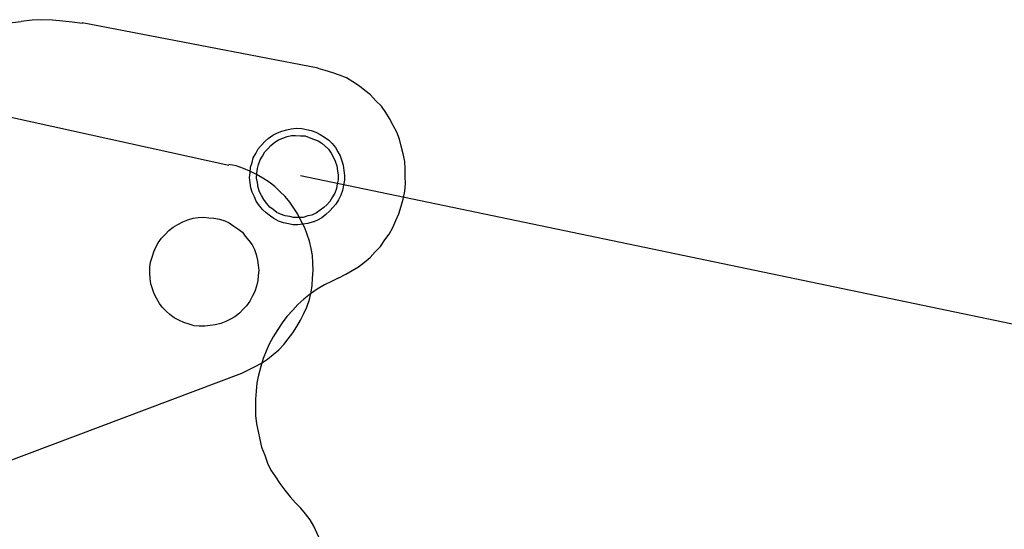
# Model space of a CAD drawing. Units: millimetres. Extents: x 0 to 853957, y 0 to 510870.
# Drawn here: x 102578 to 103295, y 58790 to 59161 of the extents above; entities that cross this region are included whole.
import ezdxf

# ---------------------------------------------------------------- set-up
doc = ezdxf.new("R2010")
doc.units = ezdxf.units.MM

msp = doc.modelspace()

# ---------------------------------------------------------------- linework, layer by layer
at = {"color": 0, "linetype": 'ByBlock', "lineweight": -2}
msp.add_line((102782.15, 59047.79), (206939.39, 37349.66), dxfattribs=at)
for points in [[(102522.03, 59153.48), (102522.03, 59153.48), (102578.76, 59159.92), (102578.76, 59159.92)], [(102795, 59125.87), (102795, 59125.87), (102623.09, 59158.93), (102623.09, 59158.93)], [(102400.19, 59127.91), (102400.19, 59127.91), (102729.86, 59055.4), (102729.86, 59055.4)], [(102767.62, 59035.62), (102767.62, 59035.62), (102768.03, 59036.05), (102768.03, 59036.05)], [(102444.64, 58793.13), (102444.64, 58793.13), (102739.32, 58903.85), (102739.32, 58903.85)]]:
    msp.add_open_spline(points, degree=3, dxfattribs=at)
for points, knots in [([(102623.36, 59158.52), (102623.36, 59158.52), (102615.85, 59159.37), (102615.85, 59159.37), (102615.85, 59159.37), (102615.85, 59159.37), (102608.9, 59160.1), (102608.9, 59160.1), (102608.9, 59160.1), (102608.9, 59160.1), (102601.4, 59160.95), (102601.4, 59160.95), (102601.4, 59160.95), (102601.4, 59160.95), (102593.77, 59161.22), (102593.77, 59161.22), (102593.77, 59161.22), (102593.77, 59161.22), (102586.61, 59160.81), (102586.61, 59160.81), (102586.61, 59160.81), (102586.61, 59160.81), (102578.76, 59159.92), (102578.76, 59159.92)], [0, 0, 0, 0, 0.142857, 0.142857, 0.142857, 0.142857, 0.285714, 0.285714, 0.285714, 0.285714, 0.428571, 0.428571, 0.428571, 0.428571, 0.571429, 0.571429, 0.571429, 0.571429, 0.714286, 0.714286, 0.714286, 0.714286, 1, 1, 1, 1]), ([(102810.02, 58973.32), (102810.02, 58973.32), (102815.24, 58975.91), (102815.24, 58975.91), (102815.24, 58975.91), (102815.24, 58975.91), (102819.89, 58978.61), (102819.89, 58978.61), (102819.89, 58978.61), (102819.89, 58978.61), (102824.54, 58981.3), (102824.54, 58981.3), (102824.54, 58981.3), (102824.54, 58981.3), (102828.74, 58984.68), (102828.74, 58984.68), (102828.74, 58984.68), (102828.74, 58984.68), (102832.93, 58988.06), (102832.93, 58988.06), (102832.93, 58988.06), (102832.93, 58988.06), (102836.67, 58992.14), (102836.67, 58992.14), (102836.67, 58992.14), (102836.67, 58992.14), (102840.39, 58996.2), (102840.39, 58996.2), (102840.39, 58996.2), (102840.39, 58996.2), (102843.67, 59000.96), (102843.67, 59000.96), (102843.67, 59000.96), (102843.67, 59000.96), (102846.83, 59005.13), (102846.83, 59005.13), (102846.83, 59005.13), (102846.83, 59005.13), (102849.54, 59009.99), (102849.54, 59009.99), (102849.54, 59009.99), (102849.54, 59009.99), (102851.68, 59014.97), (102851.68, 59014.97), (102851.68, 59014.97), (102851.68, 59014.97), (102853.81, 59019.94), (102853.81, 59019.94), (102853.81, 59019.94), (102853.81, 59019.94), (102855.49, 59025.6), (102855.49, 59025.6), (102855.49, 59025.6), (102855.49, 59025.6), (102857.06, 59030.68), (102857.06, 59030.68), (102857.06, 59030.68), (102857.06, 59030.68), (102858.17, 59036.45), (102858.17, 59036.45), (102858.17, 59036.45), (102858.17, 59036.45), (102858.6, 59041.75), (102858.6, 59041.75), (102858.6, 59041.75), (102858.6, 59041.75), (102858.46, 59047.17), (102858.46, 59047.17), (102858.46, 59047.17), (102858.46, 59047.17), (102858.32, 59052.58), (102858.32, 59052.58), (102858.32, 59052.58), (102858.32, 59052.58), (102858.18, 59057.99), (102858.18, 59057.99), (102858.18, 59057.99), (102858.18, 59057.99), (102856.91, 59063.62), (102856.91, 59063.62), (102856.91, 59063.62), (102856.91, 59063.62), (102855.63, 59069.26), (102855.63, 59069.26), (102855.63, 59069.26), (102855.63, 59069.26), (102854.23, 59074.3), (102854.23, 59074.3), (102854.23, 59074.3), (102854.23, 59074.3), (102852.27, 59079.47), (102852.27, 59079.47), (102852.27, 59079.47), (102852.27, 59079.47), (102849.64, 59084.17), (102849.64, 59084.17), (102849.64, 59084.17), (102849.64, 59084.17), (102847.11, 59089.43), (102847.11, 59089.43), (102847.11, 59089.43), (102847.11, 59089.43), (102844.36, 59093.56), (102844.36, 59093.56), (102844.36, 59093.56), (102844.36, 59093.56), (102841.15, 59098.36), (102841.15, 59098.36), (102841.15, 59098.36), (102841.15, 59098.36), (102837.15, 59102.12), (102837.15, 59102.12), (102837.15, 59102.12), (102837.15, 59102.12), (102833.26, 59106.45), (102833.26, 59106.45), (102833.26, 59106.45), (102833.26, 59106.45), (102829.16, 59109.64), (102829.16, 59109.64), (102829.16, 59109.64), (102829.16, 59109.64), (102825.05, 59112.82), (102825.05, 59112.82), (102825.05, 59112.82), (102825.05, 59112.82), (102820.36, 59116.12), (102820.36, 59116.12), (102820.36, 59116.12), (102820.36, 59116.12), (102815.58, 59118.83), (102815.58, 59118.83), (102815.58, 59118.83), (102815.58, 59118.83), (102810.67, 59120.97), (102810.67, 59120.97), (102810.67, 59120.97), (102810.67, 59120.97), (102805.66, 59122.53), (102805.66, 59122.53), (102805.66, 59122.53), (102805.66, 59122.53), (102800.08, 59124.21), (102800.08, 59124.21), (102800.08, 59124.21), (102800.08, 59124.21), (102795.07, 59125.77), (102795.07, 59125.77)], [0, 0, 0, 0, 0.026316, 0.026316, 0.026316, 0.026316, 0.052632, 0.052632, 0.052632, 0.052632, 0.078947, 0.078947, 0.078947, 0.078947, 0.105263, 0.105263, 0.105263, 0.105263, 0.131579, 0.131579, 0.131579, 0.131579, 0.157895, 0.157895, 0.157895, 0.157895, 0.184211, 0.184211, 0.184211, 0.184211, 0.210526, 0.210526, 0.210526, 0.210526, 0.236842, 0.236842, 0.236842, 0.236842, 0.263158, 0.263158, 0.263158, 0.263158, 0.289474, 0.289474, 0.289474, 0.289474, 0.315789, 0.315789, 0.315789, 0.315789, 0.342105, 0.342105, 0.342105, 0.342105, 0.368421, 0.368421, 0.368421, 0.368421, 0.394737, 0.394737, 0.394737, 0.394737, 0.421053, 0.421053, 0.421053, 0.421053, 0.447368, 0.447368, 0.447368, 0.447368, 0.473684, 0.473684, 0.473684, 0.473684, 0.5, 0.5, 0.5, 0.5, 0.526316, 0.526316, 0.526316, 0.526316, 0.552632, 0.552632, 0.552632, 0.552632, 0.578947, 0.578947, 0.578947, 0.578947, 0.605263, 0.605263, 0.605263, 0.605263, 0.631579, 0.631579, 0.631579, 0.631579, 0.657895, 0.657895, 0.657895, 0.657895, 0.684211, 0.684211, 0.684211, 0.684211, 0.710526, 0.710526, 0.710526, 0.710526, 0.736842, 0.736842, 0.736842, 0.736842, 0.763158, 0.763158, 0.763158, 0.763158, 0.789474, 0.789474, 0.789474, 0.789474, 0.815789, 0.815789, 0.815789, 0.815789, 0.842105, 0.842105, 0.842105, 0.842105, 0.868421, 0.868421, 0.868421, 0.868421, 0.894737, 0.894737, 0.894737, 0.894737, 0.921053, 0.921053, 0.921053, 0.921053, 0.947368, 0.947368, 0.947368, 0.947368, 1, 1, 1, 1]), ([(102786.53, 59081.34), (102786.53, 59081.34), (102783.11, 59082), (102783.11, 59082), (102783.11, 59082), (102783.11, 59082), (102779.01, 59082.18), (102779.01, 59082.18), (102779.01, 59082.18), (102779.01, 59082.18), (102775.38, 59081.68), (102775.38, 59081.68), (102775.38, 59081.68), (102775.38, 59081.68), (102772.31, 59081.09), (102772.31, 59081.09), (102772.31, 59081.09), (102772.31, 59081.09), (102768.56, 59080.01), (102768.56, 59080.01), (102768.56, 59080.01), (102768.56, 59080.01), (102765.38, 59078.83), (102765.38, 59078.83), (102765.38, 59078.83), (102765.38, 59078.83), (102762.09, 59077.06), (102762.09, 59077.06), (102762.09, 59077.06), (102762.09, 59077.06), (102758.69, 59074.73), (102758.69, 59074.73), (102758.69, 59074.73), (102758.69, 59074.73), (102756.54, 59072.74), (102756.54, 59072.74), (102756.54, 59072.74), (102756.54, 59072.74), (102753.6, 59069.73), (102753.6, 59069.73), (102753.6, 59069.73), (102753.6, 59069.73), (102751.33, 59067.17), (102751.33, 59067.17), (102751.33, 59067.17), (102751.33, 59067.17), (102749.53, 59063.92), (102749.53, 59063.92), (102749.53, 59063.92), (102749.53, 59063.92), (102747.73, 59060.69), (102747.73, 59060.69), (102747.73, 59060.69), (102747.73, 59060.69), (102747.07, 59057.22), (102747.07, 59057.22), (102747.07, 59057.22), (102747.07, 59057.22), (102745.83, 59053.86), (102745.83, 59053.86), (102745.83, 59053.86), (102745.83, 59053.86), (102745.62, 59049.72), (102745.62, 59049.72), (102745.62, 59049.72), (102745.62, 59049.72), (102744.96, 59046.26), (102744.96, 59046.26), (102744.96, 59046.26), (102744.96, 59046.26), (102745.43, 59042.58), (102745.43, 59042.58), (102745.43, 59042.58), (102745.43, 59042.58), (102745.89, 59038.9), (102745.89, 59038.9), (102745.89, 59038.9), (102745.89, 59038.9), (102747.05, 59035.68), (102747.05, 59035.68), (102747.05, 59035.68), (102747.05, 59035.68), (102748.78, 59032.36), (102748.78, 59032.36), (102748.78, 59032.36), (102748.78, 59032.36), (102749.93, 59029.15), (102749.93, 59029.15), (102749.93, 59029.15), (102749.93, 59029.15), (102752.21, 59025.72), (102752.21, 59025.72), (102752.21, 59025.72), (102752.21, 59025.72), (102754.62, 59022.86), (102754.62, 59022.86), (102754.62, 59022.86), (102754.62, 59022.86), (102757.14, 59020.58), (102757.14, 59020.58), (102757.14, 59020.58), (102757.14, 59020.58), (102760.22, 59018.2), (102760.22, 59018.2), (102760.22, 59018.2), (102760.22, 59018.2), (102762.84, 59016.5), (102762.84, 59016.5), (102762.84, 59016.5), (102762.84, 59016.5), (102766.03, 59014.69), (102766.03, 59014.69), (102766.03, 59014.69), (102766.03, 59014.69), (102769.91, 59013.35), (102769.91, 59013.35), (102769.91, 59013.35), (102769.91, 59013.35), (102773.33, 59012.69), (102773.33, 59012.69), (102773.33, 59012.69), (102773.33, 59012.69), (102776.74, 59012.03), (102776.74, 59012.03), (102776.74, 59012.03), (102776.74, 59012.03), (102780.26, 59011.95), (102780.26, 59011.95), (102780.26, 59011.95), (102780.26, 59011.95), (102783.91, 59012.45), (102783.91, 59012.45), (102783.91, 59012.45), (102783.91, 59012.45), (102787.54, 59012.95), (102787.54, 59012.95), (102787.54, 59012.95), (102787.54, 59012.95), (102791.29, 59014.02), (102791.29, 59014.02), (102791.29, 59014.02), (102791.29, 59014.02), (102794.46, 59015.2), (102794.46, 59015.2), (102794.46, 59015.2), (102794.46, 59015.2), (102797.76, 59016.96), (102797.76, 59016.96), (102797.76, 59016.96), (102797.76, 59016.96), (102800.59, 59019.41), (102800.59, 59019.41), (102800.59, 59019.41), (102800.59, 59019.41), (102803.42, 59021.85), (102803.42, 59021.85), (102803.42, 59021.85), (102803.42, 59021.85), (102805.68, 59024.41), (102805.68, 59024.41), (102805.68, 59024.41), (102805.68, 59024.41), (102807.95, 59026.97), (102807.95, 59026.97), (102807.95, 59026.97), (102807.95, 59026.97), (102809.75, 59030.21), (102809.75, 59030.21), (102809.75, 59030.21), (102809.75, 59030.21), (102811.55, 59033.46), (102811.55, 59033.46), (102811.55, 59033.46), (102811.55, 59033.46), (102812.79, 59036.8), (102812.79, 59036.8), (102812.79, 59036.8), (102812.79, 59036.8), (102813.57, 59040.84), (102813.57, 59040.84), (102813.57, 59040.84), (102813.57, 59040.84), (102814.23, 59044.31), (102814.23, 59044.31), (102814.23, 59044.31), (102814.23, 59044.31), (102814.33, 59047.88), (102814.33, 59047.88), (102814.33, 59047.88), (102814.33, 59047.88), (102813.86, 59051.55), (102813.86, 59051.55), (102813.86, 59051.55), (102813.86, 59051.55), (102813.38, 59055.24), (102813.38, 59055.24), (102813.38, 59055.24), (102813.38, 59055.24), (102812.23, 59058.45), (102812.23, 59058.45), (102812.23, 59058.45), (102812.23, 59058.45), (102811.19, 59062.24), (102811.19, 59062.24), (102811.19, 59062.24), (102811.19, 59062.24), (102809.36, 59064.98), (102809.36, 59064.98), (102809.36, 59064.98), (102809.36, 59064.98), (102807.63, 59068.31), (102807.63, 59068.31), (102807.63, 59068.31), (102807.63, 59068.31), (102805.23, 59071.16), (102805.23, 59071.16), (102805.23, 59071.16), (102805.23, 59071.16), (102802.72, 59073.44), (102802.72, 59073.44), (102802.72, 59073.44), (102802.72, 59073.44), (102799.63, 59075.83), (102799.63, 59075.83), (102799.63, 59075.83), (102799.63, 59075.83), (102796.44, 59077.63), (102796.44, 59077.63), (102796.44, 59077.63), (102796.44, 59077.63), (102793.24, 59079.45), (102793.24, 59079.45), (102793.24, 59079.45), (102793.24, 59079.45), (102789.94, 59080.69), (102789.94, 59080.69), (102789.94, 59080.69), (102789.94, 59080.69), (102786.53, 59081.34), (102786.53, 59081.34)], [0, 0, 0, 0, 0.016393, 0.016393, 0.016393, 0.016393, 0.032787, 0.032787, 0.032787, 0.032787, 0.04918, 0.04918, 0.04918, 0.04918, 0.065574, 0.065574, 0.065574, 0.065574, 0.081967, 0.081967, 0.081967, 0.081967, 0.098361, 0.098361, 0.098361, 0.098361, 0.114754, 0.114754, 0.114754, 0.114754, 0.131148, 0.131148, 0.131148, 0.131148, 0.147541, 0.147541, 0.147541, 0.147541, 0.163934, 0.163934, 0.163934, 0.163934, 0.180328, 0.180328, 0.180328, 0.180328, 0.196721, 0.196721, 0.196721, 0.196721, 0.213115, 0.213115, 0.213115, 0.213115, 0.229508, 0.229508, 0.229508, 0.229508, 0.245902, 0.245902, 0.245902, 0.245902, 0.262295, 0.262295, 0.262295, 0.262295, 0.278689, 0.278689, 0.278689, 0.278689, 0.295082, 0.295082, 0.295082, 0.295082, 0.311475, 0.311475, 0.311475, 0.311475, 0.327869, 0.327869, 0.327869, 0.327869, 0.344262, 0.344262, 0.344262, 0.344262, 0.360656, 0.360656, 0.360656, 0.360656, 0.377049, 0.377049, 0.377049, 0.377049, 0.393443, 0.393443, 0.393443, 0.393443, 0.409836, 0.409836, 0.409836, 0.409836, 0.42623, 0.42623, 0.42623, 0.42623, 0.442623, 0.442623, 0.442623, 0.442623, 0.459016, 0.459016, 0.459016, 0.459016, 0.47541, 0.47541, 0.47541, 0.47541, 0.491803, 0.491803, 0.491803, 0.491803, 0.508197, 0.508197, 0.508197, 0.508197, 0.52459, 0.52459, 0.52459, 0.52459, 0.540984, 0.540984, 0.540984, 0.540984, 0.557377, 0.557377, 0.557377, 0.557377, 0.57377, 0.57377, 0.57377, 0.573771, 0.590164, 0.590164, 0.590164, 0.590164, 0.606557, 0.606557, 0.606557, 0.606557, 0.622951, 0.622951, 0.622951, 0.622951, 0.639344, 0.639344, 0.639344, 0.639344, 0.655738, 0.655738, 0.655738, 0.655738, 0.672131, 0.672131, 0.672131, 0.672131, 0.688525, 0.688525, 0.688525, 0.688525, 0.704918, 0.704918, 0.704918, 0.704918, 0.721311, 0.721311, 0.721311, 0.721311, 0.737705, 0.737705, 0.737705, 0.737705, 0.754098, 0.754098, 0.754098, 0.754098, 0.770492, 0.770492, 0.770492, 0.770492, 0.786885, 0.786885, 0.786885, 0.786885, 0.803279, 0.803279, 0.803279, 0.803279, 0.819672, 0.819672, 0.819672, 0.819672, 0.836066, 0.836066, 0.836066, 0.836066, 0.852459, 0.852459, 0.852459, 0.852459, 0.868852, 0.868852, 0.868852, 0.868852, 0.885246, 0.885246, 0.885246, 0.885246, 0.901639, 0.901639, 0.901639, 0.901639, 0.918033, 0.918033, 0.918033, 0.918033, 0.934426, 0.934426, 0.934426, 0.934426, 0.95082, 0.95082, 0.95082, 0.95082, 0.967213, 0.967213, 0.967213, 0.967213, 1, 1, 1, 1]), ([(102785.64, 59076.72), (102785.64, 59076.72), (102782.11, 59076.81), (102782.11, 59076.81), (102782.11, 59076.81), (102782.11, 59076.81), (102778.59, 59076.88), (102778.59, 59076.88), (102778.59, 59076.88), (102778.59, 59076.88), (102775.63, 59076.86), (102775.63, 59076.86), (102775.63, 59076.86), (102775.63, 59076.86), (102772.56, 59076.25), (102772.56, 59076.25), (102772.56, 59076.25), (102772.56, 59076.25), (102769.38, 59075.07), (102769.38, 59075.07), (102769.38, 59075.07), (102769.38, 59075.07), (102766.2, 59073.88), (102766.2, 59073.88), (102766.2, 59073.88), (102766.2, 59073.88), (102763.48, 59072.01), (102763.48, 59072.01), (102763.48, 59072.01), (102763.48, 59072.01), (102760.66, 59069.57), (102760.66, 59069.57), (102760.66, 59069.57), (102760.66, 59069.57), (102758.5, 59067.59), (102758.5, 59067.59), (102758.5, 59067.59), (102758.5, 59067.59), (102756.24, 59065.03), (102756.24, 59065.03), (102756.24, 59065.03), (102756.24, 59065.03), (102754.44, 59061.78), (102754.44, 59061.78), (102754.44, 59061.78), (102754.44, 59061.78), (102752.74, 59059.12), (102752.74, 59059.12), (102752.74, 59059.12), (102752.74, 59059.12), (102751.5, 59055.76), (102751.5, 59055.76), (102751.5, 59055.76), (102751.5, 59055.76), (102750.94, 59052.88), (102750.94, 59052.88), (102750.94, 59052.88), (102750.94, 59052.88), (102750.28, 59049.43), (102750.28, 59049.43), (102750.28, 59049.43), (102750.28, 59049.43), (102750.19, 59045.85), (102750.19, 59045.85), (102750.19, 59045.85), (102750.19, 59045.85), (102750.78, 59042.75), (102750.78, 59042.75), (102750.78, 59042.75), (102750.78, 59042.75), (102751.24, 59039.06), (102751.24, 59039.06), (102751.24, 59039.06), (102751.24, 59039.06), (102752.39, 59035.85), (102752.39, 59035.85), (102752.39, 59035.85), (102752.39, 59035.85), (102753.67, 59033.21), (102753.67, 59033.21), (102753.67, 59033.21), (102753.67, 59033.21), (102755.49, 59030.47), (102755.49, 59030.47), (102755.49, 59030.47), (102755.49, 59030.47), (102757.32, 59027.73), (102757.32, 59027.73), (102757.32, 59027.73), (102757.32, 59027.73), (102759.73, 59024.87), (102759.73, 59024.87), (102759.73, 59024.87), (102759.73, 59024.87), (102762.36, 59023.16), (102762.36, 59023.16), (102762.36, 59023.16), (102762.36, 59023.16), (102764.86, 59020.89), (102764.86, 59020.89), (102764.86, 59020.89), (102764.86, 59020.89), (102767.6, 59019.77), (102767.6, 59019.77), (102767.6, 59019.77), (102767.6, 59019.77), (102770.9, 59018.53), (102770.9, 59018.53), (102770.9, 59018.53), (102770.9, 59018.53), (102774.33, 59017.87), (102774.33, 59017.87), (102774.33, 59017.87), (102774.33, 59017.87), (102777.16, 59017.33), (102777.16, 59017.33), (102777.16, 59017.33), (102777.16, 59017.33), (102780.7, 59017.25), (102780.7, 59017.25), (102780.7, 59017.25), (102780.7, 59017.25), (102784.22, 59017.17), (102784.22, 59017.17), (102784.22, 59017.17), (102784.22, 59017.17), (102787.4, 59018.35), (102787.4, 59018.35), (102787.4, 59018.35), (102787.4, 59018.35), (102790.46, 59018.96), (102790.46, 59018.96), (102790.46, 59018.96), (102790.46, 59018.96), (102793.76, 59020.72), (102793.76, 59020.72), (102793.76, 59020.72), (102793.76, 59020.72), (102796.48, 59022.59), (102796.48, 59022.59), (102796.48, 59022.59), (102796.48, 59022.59), (102799.2, 59024.45), (102799.2, 59024.45), (102799.2, 59024.45), (102799.2, 59024.45), (102801.35, 59026.44), (102801.35, 59026.44), (102801.35, 59026.44), (102801.35, 59026.44), (102803.61, 59028.99), (102803.61, 59028.99), (102803.61, 59028.99), (102803.61, 59028.99), (102805.42, 59032.24), (102805.42, 59032.24), (102805.42, 59032.24), (102805.42, 59032.24), (102807.11, 59034.9), (102807.11, 59034.9), (102807.11, 59034.9), (102807.11, 59034.9), (102808.35, 59038.26), (102808.35, 59038.26), (102808.35, 59038.26), (102808.35, 59038.26), (102809.01, 59041.72), (102809.01, 59041.72), (102809.01, 59041.72), (102809.01, 59041.72), (102809.57, 59044.6), (102809.57, 59044.6), (102809.57, 59044.6), (102809.57, 59044.6), (102809.66, 59048.17), (102809.66, 59048.17), (102809.66, 59048.17), (102809.66, 59048.17), (102809.08, 59051.28), (102809.08, 59051.28), (102809.08, 59051.28), (102809.08, 59051.28), (102808.6, 59054.96), (102808.6, 59054.96), (102808.6, 59054.96), (102808.6, 59054.96), (102807.45, 59058.17), (102807.45, 59058.17), (102807.45, 59058.17), (102807.45, 59058.17), (102806.19, 59060.81), (102806.19, 59060.81), (102806.19, 59060.81), (102806.19, 59060.81), (102804.47, 59064.13), (102804.47, 59064.13), (102804.47, 59064.13), (102804.47, 59064.13), (102802.63, 59066.87), (102802.63, 59066.87), (102802.63, 59066.87), (102802.63, 59066.87), (102800.12, 59069.16), (102800.12, 59069.16), (102800.12, 59069.16), (102800.12, 59069.16), (102797.61, 59071.43), (102797.61, 59071.43), (102797.61, 59071.43), (102797.61, 59071.43), (102794.98, 59073.13), (102794.98, 59073.13), (102794.98, 59073.13), (102794.98, 59073.13), (102791.68, 59074.36), (102791.68, 59074.36), (102791.68, 59074.36), (102791.68, 59074.36), (102788.37, 59075.6), (102788.37, 59075.6), (102788.37, 59075.6), (102788.37, 59075.6), (102785.64, 59076.72), (102785.64, 59076.72)], [0, 0, 0, 0, 0.017544, 0.017544, 0.017544, 0.017544, 0.035088, 0.035088, 0.035088, 0.035088, 0.052632, 0.052632, 0.052632, 0.052632, 0.070175, 0.070175, 0.070175, 0.070175, 0.087719, 0.087719, 0.087719, 0.087719, 0.105263, 0.105263, 0.105263, 0.105263, 0.122807, 0.122807, 0.122807, 0.122807, 0.140351, 0.140351, 0.140351, 0.140351, 0.157895, 0.157895, 0.157895, 0.157895, 0.175439, 0.175439, 0.175439, 0.175439, 0.192982, 0.192982, 0.192982, 0.192982, 0.210526, 0.210526, 0.210526, 0.210526, 0.22807, 0.22807, 0.22807, 0.22807, 0.245614, 0.245614, 0.245614, 0.245614, 0.263158, 0.263158, 0.263158, 0.263158, 0.280702, 0.280702, 0.280702, 0.280702, 0.298246, 0.298246, 0.298246, 0.298246, 0.315789, 0.315789, 0.315789, 0.315789, 0.333333, 0.333333, 0.333333, 0.333333, 0.350877, 0.350877, 0.350877, 0.350877, 0.368421, 0.368421, 0.368421, 0.368421, 0.385965, 0.385965, 0.385965, 0.385965, 0.403509, 0.403509, 0.403509, 0.403509, 0.421053, 0.421053, 0.421053, 0.421053, 0.438596, 0.438596, 0.438596, 0.438597, 0.45614, 0.45614, 0.45614, 0.45614, 0.473684, 0.473684, 0.473684, 0.473684, 0.491228, 0.491228, 0.491228, 0.491228, 0.508772, 0.508772, 0.508772, 0.508772, 0.526316, 0.526316, 0.526316, 0.526316, 0.54386, 0.54386, 0.54386, 0.54386, 0.561404, 0.561404, 0.561404, 0.561404, 0.578947, 0.578947, 0.578947, 0.578947, 0.596491, 0.596491, 0.596491, 0.596491, 0.614035, 0.614035, 0.614035, 0.614035, 0.631579, 0.631579, 0.631579, 0.631579, 0.649123, 0.649123, 0.649123, 0.649123, 0.666667, 0.666667, 0.666667, 0.666667, 0.684211, 0.684211, 0.684211, 0.684211, 0.701754, 0.701754, 0.701754, 0.701754, 0.719298, 0.719298, 0.719298, 0.719298, 0.736842, 0.736842, 0.736842, 0.736842, 0.754386, 0.754386, 0.754386, 0.754386, 0.77193, 0.77193, 0.77193, 0.77193, 0.789474, 0.789474, 0.789474, 0.789474, 0.807018, 0.807018, 0.807018, 0.807018, 0.824561, 0.824561, 0.824561, 0.824561, 0.842105, 0.842105, 0.842105, 0.842105, 0.859649, 0.859649, 0.859649, 0.859649, 0.877193, 0.877193, 0.877193, 0.877193, 0.894737, 0.894737, 0.894737, 0.894737, 0.912281, 0.912281, 0.912281, 0.912281, 0.929825, 0.929825, 0.929825, 0.929825, 0.947368, 0.947368, 0.947368, 0.947368, 0.964912, 0.964912, 0.964912, 0.964912, 1, 1, 1, 1]), ([(102739.32, 58903.85), (102739.32, 58903.85), (102743.83, 58906.02), (102743.83, 58906.02), (102743.83, 58906.02), (102743.83, 58906.02), (102748.76, 58908.61), (102748.76, 58908.61), (102748.76, 58908.61), (102748.76, 58908.61), (102753.69, 58911.21), (102753.69, 58911.21), (102753.69, 58911.21), (102753.69, 58911.21), (102758.19, 58914.21), (102758.19, 58914.21), (102758.19, 58914.21), (102758.19, 58914.21), (102762.28, 58917.61), (102762.28, 58917.61), (102762.28, 58917.61), (102762.28, 58917.61), (102766.37, 58921.01), (102766.37, 58921.01), (102766.37, 58921.01), (102766.37, 58921.01), (102770.04, 58924.81), (102770.04, 58924.81), (102770.04, 58924.81), (102770.04, 58924.81), (102773.3, 58929.02), (102773.3, 58929.02), (102773.3, 58929.02), (102773.3, 58929.02), (102776.55, 58933.23), (102776.55, 58933.23), (102776.55, 58933.23), (102776.55, 58933.23), (102779.4, 58937.83), (102779.4, 58937.83), (102779.4, 58937.83), (102779.4, 58937.83), (102782.23, 58942.45), (102782.23, 58942.45), (102782.23, 58942.45), (102782.23, 58942.45), (102784.66, 58947.46), (102784.66, 58947.46), (102784.66, 58947.46), (102784.66, 58947.46), (102786.67, 58952.04), (102786.67, 58952.04), (102786.67, 58952.04), (102786.67, 58952.04), (102788.67, 58957.46), (102788.67, 58957.46), (102788.67, 58957.46), (102788.67, 58957.46), (102789.85, 58962.85), (102789.85, 58962.85), (102789.85, 58962.85), (102789.85, 58962.85), (102790.62, 58967.82), (102790.62, 58967.82), (102790.62, 58967.82), (102790.62, 58967.82), (102790.97, 58973.2), (102790.97, 58973.2), (102790.97, 58973.2), (102790.97, 58973.2), (102791.33, 58978.57), (102791.33, 58978.57), (102791.33, 58978.57), (102791.33, 58978.57), (102791.27, 58984.35), (102791.27, 58984.35), (102791.27, 58984.35), (102791.27, 58984.35), (102790.81, 58989.7), (102790.81, 58989.7), (102790.81, 58989.7), (102790.81, 58989.7), (102789.93, 58994.63), (102789.93, 58994.63), (102789.93, 58994.63), (102789.93, 58994.63), (102788.63, 58999.97), (102788.63, 58999.97), (102788.63, 58999.97), (102788.63, 58999.97), (102786.93, 59004.88), (102786.93, 59004.88), (102786.93, 59004.88), (102786.93, 59004.88), (102785.22, 59009.8), (102785.22, 59009.8), (102785.22, 59009.8), (102785.22, 59009.8), (102782.7, 59014.68), (102782.7, 59014.68), (102782.7, 59014.68), (102782.7, 59014.68), (102780.16, 59019.58), (102780.16, 59019.58), (102780.16, 59019.58), (102780.16, 59019.58), (102777.23, 59024.05), (102777.23, 59024.05), (102777.23, 59024.05), (102777.23, 59024.05), (102774.29, 59028.52), (102774.29, 59028.52), (102774.29, 59028.52), (102774.29, 59028.52), (102770.95, 59032.57), (102770.95, 59032.57), (102770.95, 59032.57), (102770.95, 59032.57), (102767.2, 59036.19), (102767.2, 59036.19), (102767.2, 59036.19), (102767.2, 59036.19), (102763.45, 59039.82), (102763.45, 59039.82), (102763.45, 59039.82), (102763.45, 59039.82), (102759.29, 59043.01), (102759.29, 59043.01), (102759.29, 59043.01), (102759.29, 59043.01), (102754.71, 59045.79), (102754.71, 59045.79), (102754.71, 59045.79), (102754.71, 59045.79), (102750.14, 59048.57), (102750.14, 59048.57), (102750.14, 59048.57), (102750.14, 59048.57), (102745.17, 59050.93), (102745.17, 59050.93), (102745.17, 59050.93), (102745.17, 59050.93), (102740.61, 59052.88), (102740.61, 59052.88), (102740.61, 59052.88), (102740.61, 59052.88), (102735.22, 59054.82), (102735.22, 59054.82), (102735.22, 59054.82), (102735.22, 59054.82), (102729.85, 59055.92), (102729.85, 59055.92)], [0, 0, 0, 0, 0.025641, 0.025641, 0.025641, 0.025641, 0.051282, 0.051282, 0.051282, 0.051282, 0.076923, 0.076923, 0.076923, 0.076923, 0.102564, 0.102564, 0.102564, 0.102564, 0.128205, 0.128205, 0.128205, 0.128205, 0.153846, 0.153846, 0.153846, 0.153846, 0.179487, 0.179487, 0.179487, 0.179487, 0.205128, 0.205128, 0.205128, 0.205128, 0.230769, 0.230769, 0.230769, 0.230769, 0.25641, 0.25641, 0.25641, 0.25641, 0.282051, 0.282051, 0.282051, 0.282051, 0.307692, 0.307692, 0.307692, 0.307692, 0.333333, 0.333333, 0.333333, 0.333333, 0.358974, 0.358974, 0.358974, 0.358974, 0.384615, 0.384615, 0.384615, 0.384615, 0.410256, 0.410256, 0.410256, 0.410256, 0.435897, 0.435897, 0.435897, 0.435897, 0.461538, 0.461538, 0.461538, 0.461538, 0.487179, 0.487179, 0.487179, 0.487179, 0.512821, 0.512821, 0.512821, 0.512821, 0.538462, 0.538462, 0.538462, 0.538462, 0.564103, 0.564103, 0.564103, 0.564103, 0.589744, 0.589744, 0.589744, 0.589744, 0.615385, 0.615385, 0.615385, 0.615385, 0.641026, 0.641026, 0.641026, 0.641026, 0.666667, 0.666667, 0.666667, 0.666667, 0.692308, 0.692308, 0.692308, 0.692308, 0.717949, 0.717949, 0.717949, 0.717949, 0.74359, 0.74359, 0.74359, 0.74359, 0.769231, 0.769231, 0.769231, 0.769231, 0.794872, 0.794872, 0.794872, 0.794872, 0.820513, 0.820513, 0.820513, 0.820513, 0.846154, 0.846154, 0.846154, 0.846154, 0.871795, 0.871795, 0.871795, 0.871795, 0.897436, 0.897436, 0.897436, 0.897436, 0.923077, 0.923077, 0.923077, 0.923077, 0.948718, 0.948718, 0.948718, 0.948718, 1, 1, 1, 1]), ([(102739.87, 59006.57), (102739.87, 59006.57), (102736.54, 59008.96), (102736.54, 59008.96), (102736.54, 59008.96), (102736.54, 59008.96), (102733.63, 59010.96), (102733.63, 59010.96), (102733.63, 59010.96), (102733.63, 59010.96), (102730.31, 59013.36), (102730.31, 59013.36), (102730.31, 59013.36), (102730.31, 59013.36), (102726.99, 59014.92), (102726.99, 59014.92), (102726.99, 59014.92), (102726.99, 59014.92), (102723.25, 59016.07), (102723.25, 59016.07), (102723.25, 59016.07), (102723.25, 59016.07), (102719.13, 59016.8), (102719.13, 59016.8), (102719.13, 59016.8), (102719.13, 59016.8), (102715.41, 59017.12), (102715.41, 59017.12), (102715.41, 59017.12), (102715.41, 59017.12), (102711.69, 59017.44), (102711.69, 59017.44), (102711.69, 59017.44), (102711.69, 59017.44), (102707.57, 59017.34), (102707.57, 59017.34), (102707.57, 59017.34), (102707.57, 59017.34), (102703.86, 59016.84), (102703.86, 59016.84), (102703.86, 59016.84), (102703.86, 59016.84), (102700.16, 59015.51), (102700.16, 59015.51), (102700.16, 59015.51), (102700.16, 59015.51), (102696.46, 59014.18), (102696.46, 59014.18), (102696.46, 59014.18), (102696.46, 59014.18), (102692.77, 59012.04), (102692.77, 59012.04), (102692.77, 59012.04), (102692.77, 59012.04), (102689.49, 59010.3), (102689.49, 59010.3), (102689.49, 59010.3), (102689.49, 59010.3), (102686.21, 59007.74), (102686.21, 59007.74), (102686.21, 59007.74), (102686.21, 59007.74), (102683.77, 59005.21), (102683.77, 59005.21), (102683.77, 59005.21), (102683.77, 59005.21), (102680.91, 59002.26), (102680.91, 59002.26), (102680.91, 59002.26), (102680.91, 59002.26), (102678.47, 58998.89), (102678.47, 58998.89), (102678.47, 58998.89), (102678.47, 58998.89), (102676.85, 58995.55), (102676.85, 58995.55), (102676.85, 58995.55), (102676.85, 58995.55), (102675.24, 58992.2), (102675.24, 58992.2), (102675.24, 58992.2), (102675.24, 58992.2), (102674.04, 58988.47), (102674.04, 58988.47), (102674.04, 58988.47), (102674.04, 58988.47), (102672.84, 58984.72), (102672.84, 58984.72), (102672.84, 58984.72), (102672.84, 58984.72), (102672.47, 58981), (102672.47, 58981), (102672.47, 58981), (102672.47, 58981), (102672.52, 58976.87), (102672.52, 58976.87), (102672.52, 58976.87), (102672.52, 58976.87), (102672.56, 58972.75), (102672.56, 58972.75), (102672.56, 58972.75), (102672.56, 58972.75), (102673.01, 58969.04), (102673.01, 58969.04), (102673.01, 58969.04), (102673.01, 58969.04), (102674.29, 58965.36), (102674.29, 58965.36), (102674.29, 58965.36), (102674.29, 58965.36), (102675.57, 58961.67), (102675.57, 58961.67), (102675.57, 58961.67), (102675.57, 58961.67), (102677.25, 58958.42), (102677.25, 58958.42), (102677.25, 58958.42), (102677.25, 58958.42), (102679.35, 58954.75), (102679.35, 58954.75), (102679.35, 58954.75), (102679.35, 58954.75), (102681.45, 58951.9), (102681.45, 58951.9), (102681.45, 58951.9), (102681.45, 58951.9), (102684.36, 58949.09), (102684.36, 58949.09), (102684.36, 58949.09), (102684.36, 58949.09), (102686.86, 58946.67), (102686.86, 58946.67), (102686.86, 58946.67), (102686.86, 58946.67), (102690.19, 58944.28), (102690.19, 58944.28), (102690.19, 58944.28), (102690.19, 58944.28), (102693.93, 58942.31), (102693.93, 58942.31), (102693.93, 58942.31), (102693.93, 58942.31), (102697.25, 58940.74), (102697.25, 58940.74), (102697.25, 58940.74), (102697.25, 58940.74), (102700.97, 58939.59), (102700.97, 58939.59), (102700.97, 58939.59), (102700.97, 58939.59), (102704.7, 58938.43), (102704.7, 58938.43), (102704.7, 58938.43), (102704.7, 58938.43), (102708.42, 58938.12), (102708.42, 58938.12), (102708.42, 58938.12), (102708.42, 58938.12), (102712.54, 58938.21), (102712.54, 58938.21), (102712.54, 58938.21), (102712.54, 58938.21), (102716.25, 58938.71), (102716.25, 58938.71), (102716.25, 58938.71), (102716.25, 58938.71), (102719.96, 58939.21), (102719.96, 58939.21), (102719.96, 58939.21), (102719.96, 58939.21), (102724.08, 58940.14), (102724.08, 58940.14), (102724.08, 58940.14), (102724.08, 58940.14), (102727.77, 58941.47), (102727.77, 58941.47), (102727.77, 58941.47), (102727.77, 58941.47), (102731.06, 58943.2), (102731.06, 58943.2), (102731.06, 58943.2), (102731.06, 58943.2), (102734.35, 58944.93), (102734.35, 58944.93), (102734.35, 58944.93), (102734.35, 58944.93), (102737.61, 58947.49), (102737.61, 58947.49), (102737.61, 58947.49), (102737.61, 58947.49), (102740.47, 58950.45), (102740.47, 58950.45), (102740.47, 58950.45), (102740.47, 58950.45), (102742.92, 58952.98), (102742.92, 58952.98), (102742.92, 58952.98), (102742.92, 58952.98), (102745.36, 58956.34), (102745.36, 58956.34), (102745.36, 58956.34), (102745.36, 58956.34), (102746.97, 58959.69), (102746.97, 58959.69), (102746.97, 58959.69), (102746.97, 58959.69), (102749, 58963.45), (102749, 58963.45), (102749, 58963.45), (102749, 58963.45), (102750.2, 58967.19), (102750.2, 58967.19), (102750.2, 58967.19), (102750.2, 58967.19), (102750.98, 58971.34), (102750.98, 58971.34), (102750.98, 58971.34), (102750.98, 58971.34), (102751.35, 58975.06), (102751.35, 58975.06), (102751.35, 58975.06), (102751.35, 58975.06), (102751.72, 58978.78), (102751.72, 58978.78), (102751.72, 58978.78), (102751.72, 58978.78), (102751.27, 58982.49), (102751.27, 58982.49), (102751.27, 58982.49), (102751.27, 58982.49), (102750.82, 58986.19), (102750.82, 58986.19), (102750.82, 58986.19), (102750.82, 58986.19), (102749.94, 58990.3), (102749.94, 58990.3), (102749.94, 58990.3), (102749.94, 58990.3), (102748.67, 58993.98), (102748.67, 58993.98), (102748.67, 58993.98), (102748.67, 58993.98), (102746.98, 58997.25), (102746.98, 58997.25), (102746.98, 58997.25), (102746.98, 58997.25), (102744.47, 59000.49), (102744.47, 59000.49), (102744.47, 59000.49), (102744.47, 59000.49), (102741.96, 59003.73), (102741.96, 59003.73), (102741.96, 59003.73), (102741.96, 59003.73), (102739.87, 59006.57), (102739.87, 59006.57)], [0, 0, 0, 0, 0.015385, 0.015385, 0.015385, 0.015385, 0.030769, 0.030769, 0.030769, 0.030769, 0.046154, 0.046154, 0.046154, 0.046154, 0.061538, 0.061538, 0.061538, 0.061538, 0.076923, 0.076923, 0.076923, 0.076923, 0.092308, 0.092308, 0.092308, 0.092308, 0.107692, 0.107692, 0.107692, 0.107692, 0.123077, 0.123077, 0.123077, 0.123077, 0.138462, 0.138462, 0.138462, 0.138462, 0.153846, 0.153846, 0.153846, 0.153846, 0.169231, 0.169231, 0.169231, 0.169231, 0.184615, 0.184615, 0.184615, 0.184615, 0.2, 0.2, 0.2, 0.2, 0.215385, 0.215385, 0.215385, 0.215385, 0.230769, 0.230769, 0.230769, 0.230769, 0.246154, 0.246154, 0.246154, 0.246154, 0.261538, 0.261538, 0.261538, 0.261538, 0.276923, 0.276923, 0.276923, 0.276923, 0.292308, 0.292308, 0.292308, 0.292308, 0.307692, 0.307692, 0.307692, 0.307692, 0.323077, 0.323077, 0.323077, 0.323077, 0.338462, 0.338462, 0.338462, 0.338462, 0.353846, 0.353846, 0.353846, 0.353846, 0.369231, 0.369231, 0.369231, 0.369231, 0.384615, 0.384615, 0.384615, 0.384615, 0.4, 0.4, 0.4, 0.4, 0.415385, 0.415385, 0.415385, 0.415385, 0.430769, 0.430769, 0.430769, 0.430769, 0.446154, 0.446154, 0.446154, 0.446154, 0.461538, 0.461538, 0.461538, 0.461538, 0.476923, 0.476923, 0.476923, 0.476923, 0.492308, 0.492308, 0.492308, 0.492308, 0.507692, 0.507692, 0.507692, 0.507692, 0.523077, 0.523077, 0.523077, 0.523077, 0.538462, 0.538462, 0.538462, 0.538462, 0.553846, 0.553846, 0.553846, 0.553846, 0.569231, 0.569231, 0.569231, 0.569231, 0.584615, 0.584615, 0.584615, 0.584615, 0.6, 0.6, 0.6, 0.6, 0.615385, 0.615385, 0.615385, 0.615385, 0.630769, 0.630769, 0.630769, 0.630769, 0.646154, 0.646154, 0.646154, 0.646154, 0.661538, 0.661538, 0.661538, 0.661538, 0.676923, 0.676923, 0.676923, 0.676923, 0.692308, 0.692308, 0.692308, 0.692308, 0.707692, 0.707692, 0.707692, 0.707692, 0.723077, 0.723077, 0.723077, 0.723077, 0.738462, 0.738462, 0.738462, 0.738462, 0.753846, 0.753846, 0.753846, 0.753846, 0.769231, 0.769231, 0.769231, 0.769231, 0.784615, 0.784615, 0.784615, 0.784615, 0.8, 0.8, 0.8, 0.8, 0.815385, 0.815385, 0.815385, 0.815385, 0.830769, 0.830769, 0.830769, 0.830769, 0.846154, 0.846154, 0.846154, 0.846154, 0.861538, 0.861538, 0.861538, 0.861538, 0.876923, 0.876923, 0.876923, 0.876923, 0.892308, 0.892308, 0.892308, 0.892308, 0.907692, 0.907692, 0.907692, 0.907692, 0.923077, 0.923077, 0.923077, 0.923077, 0.938462, 0.938462, 0.938462, 0.938462, 0.953846, 0.953846, 0.953846, 0.953846, 0.969231, 0.969231, 0.969231, 0.969231, 1, 1, 1, 1]), ([(102810.03, 58973.32), (102810.03, 58973.32), (102804.81, 58970.74), (102804.81, 58970.74), (102804.81, 58970.74), (102804.81, 58970.74), (102799.59, 58968.15), (102799.59, 58968.15), (102799.59, 58968.15), (102799.59, 58968.15), (102794.26, 58964.98), (102794.26, 58964.98), (102794.26, 58964.98), (102794.26, 58964.98), (102789.5, 58961.71), (102789.5, 58961.71), (102789.5, 58961.71), (102789.5, 58961.71), (102784.63, 58957.86), (102784.63, 58957.86), (102784.63, 58957.86), (102784.63, 58957.86), (102780.32, 58953.9), (102780.32, 58953.9), (102780.32, 58953.9), (102780.32, 58953.9), (102776.59, 58949.84), (102776.59, 58949.84), (102776.59, 58949.84), (102776.59, 58949.84), (102772.17, 58945.3), (102772.17, 58945.3), (102772.17, 58945.3), (102772.17, 58945.3), (102768.9, 58940.55), (102768.9, 58940.55), (102768.9, 58940.55), (102768.9, 58940.55), (102765.63, 58935.79), (102765.63, 58935.79), (102765.63, 58935.79), (102765.63, 58935.79), (102762.24, 58930.46), (102762.24, 58930.46), (102762.24, 58930.46), (102762.24, 58930.46), (102759.41, 58925.01), (102759.41, 58925.01), (102759.41, 58925.01), (102759.41, 58925.01), (102757.28, 58920.05), (102757.28, 58920.05), (102757.28, 58920.05), (102757.28, 58920.05), (102755.04, 58914.49), (102755.04, 58914.49), (102755.04, 58914.49), (102755.04, 58914.49), (102753.36, 58908.83), (102753.36, 58908.83), (102753.36, 58908.83), (102753.36, 58908.83), (102751.57, 58902.59), (102751.57, 58902.59), (102751.57, 58902.59), (102751.57, 58902.59), (102750.46, 58896.83), (102750.46, 58896.83), (102750.46, 58896.83), (102750.46, 58896.83), (102749.92, 58890.95), (102749.92, 58890.95), (102749.92, 58890.95), (102749.92, 58890.95), (102749.38, 58885.07), (102749.38, 58885.07), (102749.38, 58885.07), (102749.38, 58885.07), (102749.41, 58879.08), (102749.41, 58879.08), (102749.41, 58879.08), (102749.41, 58879.08), (102749.43, 58873.1), (102749.43, 58873.1), (102749.43, 58873.1), (102749.43, 58873.1), (102750.04, 58866.99), (102750.04, 58866.99), (102750.04, 58866.99), (102750.04, 58866.99), (102751.32, 58861.36), (102751.32, 58861.36), (102751.32, 58861.36), (102751.32, 58861.36), (102752.6, 58855.74), (102752.6, 58855.74), (102752.6, 58855.74), (102752.6, 58855.74), (102753.87, 58850.11), (102753.87, 58850.11), (102753.87, 58850.11), (102753.87, 58850.11), (102756.29, 58844.26), (102756.29, 58844.26), (102756.29, 58844.26), (102756.29, 58844.26), (102758.13, 58838.52), (102758.13, 58838.52), (102758.13, 58838.52), (102758.13, 58838.52), (102760.67, 58833.25), (102760.67, 58833.25), (102760.67, 58833.25), (102760.67, 58833.25), (102763.87, 58828.44), (102763.87, 58828.44), (102763.87, 58828.44), (102763.87, 58828.44), (102767.08, 58823.64), (102767.08, 58823.64), (102767.08, 58823.64), (102767.08, 58823.64), (102770.86, 58818.72), (102770.86, 58818.72), (102770.86, 58818.72), (102770.86, 58818.72), (102774.64, 58813.81), (102774.64, 58813.81), (102774.64, 58813.81), (102774.64, 58813.81), (102778.53, 58809.47), (102778.53, 58809.47)], [0, 0, 0, 0, 0.029412, 0.029412, 0.029412, 0.029412, 0.058824, 0.058824, 0.058824, 0.058824, 0.088235, 0.088235, 0.088235, 0.088235, 0.117647, 0.117647, 0.117647, 0.117647, 0.147059, 0.147059, 0.147059, 0.147059, 0.176471, 0.176471, 0.176471, 0.176471, 0.205882, 0.205882, 0.205882, 0.205882, 0.235294, 0.235294, 0.235294, 0.235294, 0.264706, 0.264706, 0.264706, 0.264706, 0.294118, 0.294118, 0.294118, 0.294118, 0.323529, 0.323529, 0.323529, 0.323529, 0.352941, 0.352941, 0.352941, 0.352941, 0.382353, 0.382353, 0.382353, 0.382353, 0.411765, 0.411765, 0.411765, 0.411765, 0.441176, 0.441176, 0.441176, 0.441176, 0.470588, 0.470588, 0.470588, 0.470588, 0.5, 0.5, 0.5, 0.5, 0.529412, 0.529412, 0.529412, 0.529412, 0.558824, 0.558824, 0.558824, 0.558824, 0.588235, 0.588235, 0.588235, 0.588235, 0.617647, 0.617647, 0.617647, 0.617647, 0.647059, 0.647059, 0.647059, 0.647059, 0.676471, 0.676471, 0.676471, 0.676471, 0.705882, 0.705882, 0.705882, 0.705882, 0.735294, 0.735294, 0.735294, 0.735294, 0.764706, 0.764706, 0.764706, 0.764706, 0.794118, 0.794118, 0.794118, 0.794118, 0.823529, 0.823529, 0.823529, 0.823529, 0.852941, 0.852941, 0.852941, 0.852941, 0.882353, 0.882353, 0.882353, 0.882353, 0.911765, 0.911765, 0.911765, 0.911765, 0.941176, 0.941176, 0.941176, 0.941176, 1, 1, 1, 1]), ([(102708.2, 58674.02), (102708.2, 58674.02), (102713.32, 58673.04), (102713.32, 58673.04), (102713.32, 58673.04), (102713.32, 58673.04), (102719.13, 58672.53), (102719.13, 58672.53), (102719.13, 58672.53), (102719.13, 58672.53), (102724.48, 58672.7), (102724.48, 58672.7), (102724.48, 58672.7), (102724.48, 58672.7), (102729.81, 58672.86), (102729.81, 58672.86), (102729.81, 58672.86), (102729.81, 58672.86), (102735.27, 58673.61), (102735.27, 58673.61), (102735.27, 58673.61), (102735.27, 58673.61), (102740.73, 58674.35), (102740.73, 58674.35), (102740.73, 58674.35), (102740.73, 58674.35), (102745.72, 58675.79), (102745.72, 58675.79), (102745.72, 58675.79), (102745.72, 58675.79), (102750.83, 58677.79), (102750.83, 58677.79), (102750.83, 58677.79), (102750.83, 58677.79), (102755.94, 58679.8), (102755.94, 58679.8), (102755.94, 58679.8), (102755.94, 58679.8), (102761.17, 58682.39), (102761.17, 58682.39), (102761.17, 58682.39), (102761.17, 58682.39), (102765.81, 58685.08), (102765.81, 58685.08), (102765.81, 58685.08), (102765.81, 58685.08), (102770, 58688.46), (102770, 58688.46), (102770, 58688.46), (102770, 58688.46), (102774.2, 58691.84), (102774.2, 58691.84), (102774.2, 58691.84), (102774.2, 58691.84), (102778.5, 58695.81), (102778.5, 58695.81), (102778.5, 58695.81), (102778.5, 58695.81), (102782.24, 58699.87), (102782.24, 58699.87), (102782.24, 58699.87), (102782.24, 58699.87), (102785.4, 58704.06), (102785.4, 58704.06), (102785.4, 58704.06), (102785.4, 58704.06), (102788.57, 58708.23), (102788.57, 58708.23), (102788.57, 58708.23), (102788.57, 58708.23), (102791.84, 58712.98), (102791.84, 58712.98), (102791.84, 58712.98), (102791.84, 58712.98), (102793.98, 58717.96), (102793.98, 58717.96), (102793.98, 58717.96), (102793.98, 58717.96), (102796.12, 58722.93), (102796.12, 58722.93), (102796.12, 58722.93), (102796.12, 58722.93), (102798.36, 58728.48), (102798.36, 58728.48), (102798.36, 58728.48), (102798.36, 58728.48), (102799.93, 58733.57), (102799.93, 58733.57), (102799.93, 58733.57), (102799.93, 58733.57), (102800.93, 58738.76), (102800.93, 58738.76), (102800.93, 58738.76), (102800.93, 58738.76), (102801.47, 58744.64), (102801.47, 58744.64), (102801.47, 58744.64), (102801.47, 58744.64), (102801.89, 58749.94), (102801.89, 58749.94), (102801.89, 58749.94), (102801.89, 58749.94), (102801.76, 58755.35), (102801.76, 58755.35), (102801.76, 58755.35), (102801.76, 58755.35), (102801.72, 58761.34), (102801.72, 58761.34), (102801.72, 58761.34), (102801.72, 58761.34), (102800.9, 58766.28), (102800.9, 58766.28), (102800.9, 58766.28), (102800.9, 58766.28), (102799.63, 58771.91), (102799.63, 58771.91), (102799.63, 58771.91), (102799.63, 58771.91), (102798.24, 58776.97), (102798.24, 58776.97), (102798.24, 58776.97), (102798.24, 58776.97), (102796.4, 58782.71), (102796.4, 58782.71), (102796.4, 58782.71), (102796.4, 58782.71), (102794.32, 58787.29), (102794.32, 58787.29), (102794.32, 58787.29), (102794.32, 58787.29), (102791.8, 58792.56), (102791.8, 58792.56), (102791.8, 58792.56), (102791.8, 58792.56), (102789.15, 58797.26), (102789.15, 58797.26), (102789.15, 58797.26), (102789.15, 58797.26), (102785.84, 58801.49), (102785.84, 58801.49), (102785.84, 58801.49), (102785.84, 58801.49), (102782.52, 58805.71), (102782.52, 58805.71), (102782.52, 58805.71), (102782.52, 58805.71), (102778.52, 58809.47), (102778.52, 58809.47)], [0, 0, 0, 0, 0.026316, 0.026316, 0.026316, 0.026316, 0.052632, 0.052632, 0.052632, 0.052632, 0.078947, 0.078947, 0.078947, 0.078947, 0.105263, 0.105263, 0.105263, 0.105263, 0.131579, 0.131579, 0.131579, 0.131579, 0.157895, 0.157895, 0.157895, 0.157895, 0.184211, 0.184211, 0.184211, 0.184211, 0.210526, 0.210526, 0.210526, 0.210526, 0.236842, 0.236842, 0.236842, 0.236842, 0.263158, 0.263158, 0.263158, 0.263158, 0.289474, 0.289474, 0.289474, 0.289474, 0.315789, 0.315789, 0.315789, 0.315789, 0.342105, 0.342105, 0.342105, 0.342105, 0.368421, 0.368421, 0.368421, 0.368421, 0.394737, 0.394737, 0.394737, 0.394737, 0.421053, 0.421053, 0.421053, 0.421053, 0.447368, 0.447368, 0.447368, 0.447368, 0.473684, 0.473684, 0.473684, 0.473684, 0.5, 0.5, 0.5, 0.5, 0.526316, 0.526316, 0.526316, 0.526316, 0.552632, 0.552632, 0.552632, 0.552632, 0.578947, 0.578947, 0.578947, 0.578947, 0.605263, 0.605263, 0.605263, 0.605263, 0.631579, 0.631579, 0.631579, 0.631579, 0.657895, 0.657895, 0.657895, 0.657895, 0.684211, 0.684211, 0.684211, 0.684211, 0.710526, 0.710526, 0.710526, 0.710526, 0.736842, 0.736842, 0.736842, 0.736842, 0.763158, 0.763158, 0.763158, 0.763158, 0.789474, 0.789474, 0.789474, 0.789474, 0.815789, 0.815789, 0.815789, 0.815789, 0.842105, 0.842105, 0.842105, 0.842105, 0.868421, 0.868421, 0.868421, 0.868421, 0.894737, 0.894737, 0.894737, 0.894737, 0.921053, 0.921053, 0.921053, 0.921053, 0.947368, 0.947368, 0.947368, 0.947368, 1, 1, 1, 1])]:
    msp.add_open_spline(points, degree=3, knots=knots, dxfattribs=at)

doc.saveas('drawing.dxf')
